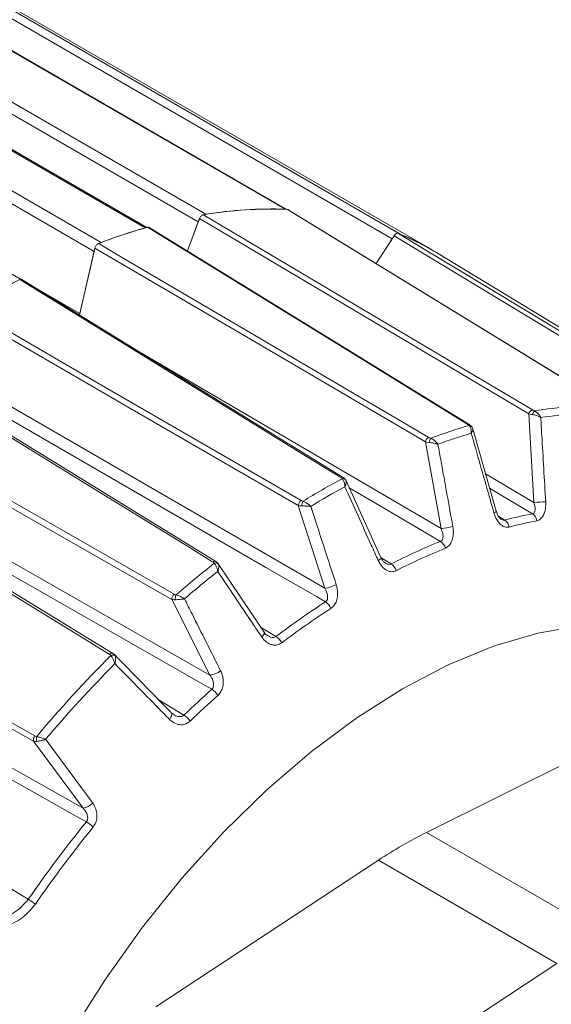
# Model space of a CAD drawing. Units: millimetres. Extents: x 5 to 550, y 5 to 426.
# Drawn here: x 486 to 496, y 73 to 92 of the extents above; entities that cross this region are included whole.
import ezdxf

# ---------------------------------------------------------------- set-up
doc = ezdxf.new("R2010")
doc.units = ezdxf.units.MM

msp = doc.modelspace()

# ---------------------------------------------------------------- linework, layer by layer
at = {"color": 7, "linetype": 'Continuous', "lineweight": 15}
for p, q in [((490.79035, 88.29493), (479.95418, 94.55052)), ((490.81022, 88.29196), (479.98256, 94.54264)), ((478.42318, 94.45383), (489.25935, 88.19824)), ((488.09006, 87.93668), (477.25388, 94.19227)), ((488.12454, 87.94454), (477.3094, 94.18799)), ((489.11374, 88.05125), (478.27757, 94.30685)), ((492.84656, 87.72818), (482.01038, 93.98377)), ((482.16585, 94.072), (493.00203, 87.81641)), ((476.40668, 93.91114), (487.24285, 87.65554)), ((493.61472, 87.51078), (482.77854, 93.76637)), ((487.10773, 87.48176), (476.27155, 93.73735)), ((490.79035, 88.29493), (490.80725, 88.29208)), ((490.83361, 88.29098), (490.84812, 88.28629)), ((497.00033, 84.51902), (490.8481, 88.28626)), ((489.13924, 88.11511), (488.90511, 87.4922)), ((489.23994, 88.1931), (489.25935, 88.19824)), ((488.09006, 87.93668), (488.10908, 87.94014)), ((494.33256, 84.1524), (488.16792, 87.94583)), ((488.90389, 87.49295), (489.11374, 88.05125)), ((492.53819, 87.25135), (492.84656, 87.72818)), ((492.88561, 87.78604), (492.53935, 87.25064)), ((492.84656, 87.72818), (492.86291, 87.75094)), ((492.98579, 87.82073), (493.00203, 87.81641)), ((487.12433, 87.54744), (486.82868, 86.2601)), ((487.10773, 87.48176), (487.11516, 87.50751)), ((487.22282, 87.64605), (487.24285, 87.65554)), ((486.8335, 86.28769), (487.10773, 87.48176)), ((499.95379, 83.66709), (493.71688, 87.44759)), ((491.9008, 83.13627), (485.71635, 86.94517)), ((486.8335, 86.28769), (486.82683, 86.26279)), ((489.45229, 81.51826), (483.24366, 85.33471)), ((484.55895, 85.04398), (491.5526, 81.00367)), ((495.57628, 82.65211), (495.47598, 84.35938)), ((494.8497, 82.4841), (494.39846, 84.07096)), ((493.78922, 82.14995), (493.48589, 83.81937)), ((487.46932, 79.75156), (481.23366, 83.56562)), ((482.324, 83.32907), (489.33877, 79.33039)), ((491.95218, 83.08675), (491.95624, 83.07866)), ((492.62702, 81.59575), (491.95923, 83.07222)), ((491.5526, 81.00367), (491.03504, 82.59493)), ((490.38166, 80.15879), (489.4992, 81.4737)), ((479.86148, 80.72928), (486.89567, 76.77382)), ((489.33877, 79.33039), (488.60346, 80.78904)), ((487.49846, 79.7275), (487.4683, 79.7504)), ((488.63566, 78.57845), (488.59634, 78.60743)), ((493.50927, 76.30729), (497.7958, 78.43579)), ((486.89567, 76.77382), (485.94069, 78.06414)), ((496.94571, 74.32347), (493.50927, 76.30729)), ((488.29581, 72.95156), (492.58233, 75.77218)), ((496.01878, 73.78836), (492.58233, 75.77218)), ((496.01878, 73.78836), (493.90351, 72.39647))]:
    msp.add_line(p, q, dxfattribs=at)
at = {"color": 8, "linetype": 'Continuous', "lineweight": 15}
for p, q in [((475.99733, 92.54328), (485.68998, 86.94783)), ((486.04183, 86.74471), (486.8335, 86.28769)), ((487.98822, 85.54597), (493.78922, 82.14995)), ((494.6452, 83.20328), (495.57628, 82.65211)), ((494.89179, 82.3913), (495.01469, 82.31574)), ((492.63253, 81.59064), (492.82637, 81.47136)), ((490.31519, 80.25785), (490.61043, 80.0765)), ((488.3419, 78.86662), (488.8393, 78.56259))]:
    msp.add_line(p, q, dxfattribs=at)
at = {"color": 7, "linetype": 'Continuous', "lineweight": 15, "flags": 128}
for points in [[(496.98512, 84.52359), (496.96327, 84.53697), (496.49472, 84.82397), (494.62049, 85.9719), (490.83361, 88.29098)], [(495.47598, 84.35938), (492.3077, 86.23734), (489.13924, 88.11511)], [(489.2118, 88.18855), (489.23591, 88.17427), (489.71863, 87.88823), (491.64949, 86.74403), (495.54898, 84.43289)], [(494.30357, 84.15517), (494.28284, 84.16794), (493.81326, 84.45699), (491.93493, 85.61314), (488.13976, 87.94885)], [(499.17058, 83.98985), (496.02821, 85.88803), (492.88561, 87.78604)], [(492.96314, 87.83023), (492.98706, 87.81579), (493.46584, 87.52665), (495.38091, 86.37005), (499.24847, 84.03389)], [(493.48589, 83.81937), (490.30573, 85.68319), (487.12433, 87.54744)], [(487.19162, 87.63422), (487.21583, 87.62004), (487.70053, 87.33607), (489.6393, 86.20013), (493.55367, 83.90633)], [(491.85938, 83.13387), (491.83858, 83.14669), (491.36748, 83.43692), (489.48309, 84.59781), (485.67573, 86.9431)], [(484.70641, 86.38352), (484.73071, 86.36948), (485.21725, 86.08822), (487.1634, 84.96314), (491.09273, 82.6913)], [(491.03504, 82.59493), (487.84273, 84.44098), (484.64922, 86.28746)], [(489.39844, 81.50756), (489.37755, 81.5204), (488.9046, 81.81122), (487.0128, 82.97442), (483.19052, 85.32443)], [(491.56313, 80.74211), (491.38872, 80.84292), (490.41584, 81.40523), (486.5243, 83.65425), (484.44798, 84.85405)], [(482.24238, 84.54436), (482.26676, 84.53046), (482.7548, 84.25213), (484.70699, 83.13876), (488.64854, 80.89059)], [(488.60346, 80.78904), (485.4012, 82.6159), (482.19779, 84.44322)], [(487.40549, 79.73175), (487.38335, 79.7453), (486.9084, 80.03588), (485.00863, 81.19815), (481.17034, 83.54632)], [(489.3748, 79.05989), (489.19986, 79.15967), (488.22403, 79.71622), (484.3207, 81.9422), (482.23811, 83.12973)], [(485.94069, 78.06414), (482.7305, 79.87041), (479.52029, 81.67656)], [(479.54854, 81.77624), (479.57296, 81.7625), (480.06203, 81.4874), (482.01832, 80.38697), (485.96935, 78.16432)], [(486.95953, 76.51097), (486.78423, 76.6096), (485.80639, 77.15973), (481.89509, 79.36012), (479.80833, 80.53398)], [(501.83984, 76.78298), (501.78946, 76.92673), (501.46221, 77.68176), (501.05874, 78.35259), (500.5827, 78.93314), (500.03841, 79.41817), (499.43079, 79.80328), (498.76534, 80.08497), (498.0481, 80.26071), (497.28556, 80.32889), (496.48462, 80.2889), (495.65254, 80.14111), (494.79686, 79.88684), (493.92531, 79.52841), (493.0458, 79.06906)], [(478.83631, 79.23825), (480.2369, 78.3947), (485.84037, 75.01995)], [(493.0458, 79.06906), (492.16629, 78.51295), (491.29475, 77.86512), (490.43906, 77.13143), (489.60698, 76.31852), (488.80604, 75.43377), (488.0435, 74.48517), (487.32626, 73.48133), (486.66082, 72.43133)]]:
    msp.add_lwpolyline(points, dxfattribs=at)
at = {"color": 8, "linetype": 'Continuous', "lineweight": 15, "flags": 128}
for points in [[(493.77906, 81.90571), (493.6053, 82.00748), (492.63605, 82.57514), (492.02121, 82.93518)], [(495.5502, 82.43671), (495.37713, 82.5392), (494.72406, 82.92593)], [(494.85114, 82.48452), (494.85135, 82.48298), (494.84817, 82.47742), (494.83943, 82.4705), (494.82544, 82.46244), (494.8067, 82.45353)], [(492.62815, 81.59627), (492.62836, 81.59584), (492.62894, 81.58746), (492.62415, 81.57694), (492.61414, 81.56465), (492.59927, 81.55102), (492.58004, 81.53652)], [(490.38239, 80.15935), (490.38601, 80.15046), (490.38534, 80.13766), (490.3797, 80.12232), (490.36928, 80.10497), (490.35444, 80.0862), (490.33571, 80.06667)], [(487.40549, 79.73175), (487.41585, 79.74076), (487.42651, 79.74784), (487.43711, 79.75278), (487.44735, 79.75543), (487.45688, 79.7557), (487.46542, 79.75358), (487.46935, 79.75158)], [(488.5964, 78.60664), (488.6015, 78.59929), (488.60489, 78.58589), (488.6039, 78.56917), (488.59855, 78.54972), (488.58903, 78.52817), (488.57565, 78.50528), (488.55888, 78.48181)]]:
    msp.add_lwpolyline(points, dxfattribs=at)
at = {"color": 7, "linetype": 'Continuous', "lineweight": 15}
for centre, radius, start, end in [((490.51931, 80.37638), 7.92084, 87.725906, 99.501418), ((490.52175, 80.37851), 7.92097, 88.056742, 99.170582), ((489.3849, 87.94866), 0.28992, 146.047895, 159.274864), ((491.21844, 77.08519), 11.29147, 105.822306, 110.89302), ((491.22042, 77.08609), 11.29312, 106.09269, 110.622636), ((490.79455, 82.62482), 5.63907, 58.786545, 67.383238), ((490.79866, 82.63273), 5.63253, 57.122253, 66.971678), ((493.1242, 72.92124), 15.87741, 117.977422, 122.017201), ((496.78911, 76.66343), 7.84563, 88.395762, 98.831562), ((495.58481, 84.32431), 0.11434, 108.259427, 162.137635), ((495.73977, 84.28478), 0.20326, 139.775294, 162.510008), ((496.8653, 76.56817), 7.80506, 88.701476, 98.525847), ((497.48062, 73.40119), 11.18708, 106.370894, 110.344432), ((493.61184, 83.7911), 0.12909, 116.784374, 167.348488), ((497.55273, 73.32182), 11.13039, 106.61961, 110.095716), ((493.79592, 83.75721), 0.24417, 146.938627, 167.857277), ((499.36911, 69.27518), 15.73173, 118.414514, 121.580109), ((499.43177, 69.21652), 15.65241, 118.612671, 121.381953), ((491.17051, 82.57928), 0.13637, 124.776184, 173.411233), ((491.35104, 82.56357), 0.24803, 152.739727, 174.643701), ((495.77503, 80.97432), 1.68952, 89.059623, 96.755913), ((497.19192, 73.92393), 8.66964, 100.915685, 104.544481), ((495.44118, 82.27716), 0.19324, 7.25555, 55.658), ((494.90119, 82.14885), 0.20183, 9.243394, 55.777918), ((497.26533, 73.8368), 8.62074, 100.915685, 104.544481), ((493.40678, 84.90348), 2.77996, 277.907247, 282.649414), ((498.27438, 70.78378), 11.99605, 112.007832, 117.010286), ((493.65405, 81.71948), 0.22429, 13.950699, 56.127612), ((498.34169, 70.71436), 11.92839, 112.007832, 117.010286), ((502.24461, 65.14889), 20.76624, 128.130196, 130.760812), ((489.4519, 81.41973), 0.07052, 43.416114, 114.650139), ((492.69086, 81.26702), 0.24519, 17.72213, 56.449444), ((502.29282, 65.11093), 20.66177, 128.294867, 130.596141), ((491.43042, 81.80422), 0.80982, 278.677361, 294.886967), ((488.73551, 80.79121), 0.13206, 131.189904, 180.944147), ((488.89674, 80.79212), 0.22735, 157.776355, 182.445878), ((500.47494, 66.97189), 16.40242, 122.91015, 126.970632), ((491.41008, 80.50712), 0.28043, 22.961322, 56.924254), ((500.52984, 66.92397), 16.3099, 122.91015, 126.970632), ((490.43977, 79.81059), 0.31596, 27.128165, 57.307524), ((505.32036, 61.88588), 25.25319, 135.110683, 139.895219), ((505.35429, 61.86381), 25.12747, 135.251003, 139.754899), ((487.47146, 79.63703), 0.08264, 59.89395, 120.757059), ((489.26426, 79.80071), 0.47619, 279.0022, 306.060199), ((503.01838, 63.83131), 20.44645, 131.857758, 133.90574), ((489.17127, 78.73637), 0.38221, 32.866251, 57.826153), ((503.05893, 63.8011), 20.33111, 131.857758, 133.90574), ((488.61565, 78.2039), 0.4227, 35.488989, 58.056639), ((486.05498, 78.08563), 0.11629, 137.417098, 190.651182), ((486.1825, 78.09764), 0.18612, 162.481929, 192.294219), ((486.84962, 77.09183), 0.32132, 278.240229, 316.340492), ((506.28885, 60.83699), 24.88566, 140.961703, 145.255025), ((506.31095, 60.82368), 24.74529, 140.961703, 145.255025), ((486.59163, 75.90131), 0.71207, 45.506779, 58.891345), ((497.46432, 68.38581), 8.85393, 116.532115, 123.462508), ((485.16519, 73.87752), 1.32703, 52.23907, 59.416584)]:
    msp.add_arc(centre, radius, start, end, dxfattribs=at)
at = {"color": 8, "linetype": 'Continuous', "lineweight": 15}
for centre, radius, start, end in [((494.31513, 84.12208), 0.03506, 60.127662, 109.249948), ((494.32997, 84.07097), 0.0638, 37.904718, 92.223489), ((491.88216, 83.10043), 0.04046, 62.500896, 124.264192), ((491.8997, 83.04939), 0.06443, 35.444481, 104.82357), ((489.43319, 81.47373), 0.0485, 66.781468, 135.769806)]:
    msp.add_arc(centre, radius, start, end, dxfattribs=at)
at = {"color": 7, "linetype": 'Continuous', "lineweight": 15}
for points, knots in [([(489.13924, 88.11511), (489.14308, 88.12376), (489.15077, 88.14105), (489.16848, 88.1636), (489.18835, 88.18029), (489.2032, 88.18694), (489.21067, 88.18834), (489.2118, 88.18855)], [0, 0, 0, 0, 0.23941065, 0.47882269, 0.71820514, 0.95758275, 1, 1, 1, 1]), ([(488.13976, 87.94885), (488.14626, 87.95011), (488.15695, 87.95219), (488.16456, 87.94716), (488.16755, 87.94519)], [0, 0, 0, 0, 0.60811469, 1, 1, 1, 1]), ([(492.88561, 87.78604), (492.89119, 87.79367), (492.90236, 87.80894), (492.92272, 87.82487), (492.94289, 87.83317), (492.95616, 87.83288), (492.96223, 87.83058), (492.96314, 87.83023)], [0, 0, 0, 0, 0.239410654, 0.478822686, 0.718205136, 0.957582751, 1, 1, 1, 1]), ([(487.12433, 87.54744), (487.12693, 87.55615), (487.13213, 87.57357), (487.14724, 87.59861), (487.16573, 87.61915), (487.1813, 87.62994), (487.18978, 87.63346), (487.19162, 87.63422)], [0, 0, 0, 0, 0.23376813, 0.46753769, 0.70127638, 0.93500813, 1, 1, 1, 1]), ([(485.67573, 86.9431), (485.68235, 86.94577), (485.6956, 86.95111), (485.70968, 86.95043), (485.71488, 86.94564), (485.71598, 86.94463)], [0, 0, 0, 0, 0.440918849, 0.881840387, 1, 1, 1, 1]), ([(495.47598, 84.35938), (495.49388, 84.35543), (495.51591, 84.35057), (495.54117, 84.34661), (495.5459, 84.34587)], [0, 0, 0, 0, 0.81285001, 1, 1, 1, 1]), ([(495.5459, 84.34587), (495.56096, 84.34307), (495.60029, 84.33577), (495.64815, 84.31879), (495.68039, 84.30331), (495.69377, 84.29589), (495.70046, 84.29189), (495.70398, 84.28969), (495.70587, 84.28847), (495.70678, 84.28788), (495.70746, 84.28744), (495.70783, 84.28719), (495.70816, 84.28698)], [0, 0, 0, 0, 0.24863288, 0.64913845, 0.81313322, 0.89803611, 0.94399216, 0.96917459, 0.98302419, 0.9905759, 0.99178224, 1, 1, 1, 1]), ([(495.54898, 84.43289), (495.55802, 84.42799), (495.5691, 84.42199), (495.58217, 84.41697), (495.58457, 84.41605)], [0, 0, 0, 0, 0.81609617, 1, 1, 1, 1]), ([(495.58457, 84.41605), (495.59732, 84.40904), (495.62859, 84.39187), (495.66465, 84.35618), (495.68778, 84.32427), (495.69799, 84.30709), (495.70281, 84.29801), (495.70529, 84.29305), (495.70662, 84.29028), (495.70726, 84.28891), (495.70772, 84.28792), (495.70795, 84.28742), (495.70816, 84.28698)], [0, 0, 0, 0, 0.2484754, 0.60933997, 0.79454284, 0.88824293, 0.93867852, 0.96626811, 0.98143094, 0.99058311, 0.9917919, 1, 1, 1, 1]), ([(495.70816, 84.28698), (495.71474, 84.17469), (495.74645, 83.63359), (495.77786, 83.09245), (495.80276, 82.66361)], [0, 0, 0, 0, 0.20751821, 1, 1, 1, 1]), ([(494.32749, 84.13472), (494.32638, 84.13613), (494.32089, 84.14317), (494.31126, 84.14984), (494.30357, 84.15517)], [0, 0, 0, 0, 0.20188499, 1, 1, 1, 1]), ([(494.37969, 84.10936), (494.37586, 84.11472), (494.36152, 84.13477), (494.34017, 84.14772), (494.32452, 84.15722)], [0, 0, 0, 0, 0.26698841, 1, 1, 1, 1]), ([(494.32749, 84.13472), (494.33513, 84.12642), (494.35383, 84.10615), (494.36688, 84.06497), (494.3706, 84.02873), (494.37066, 84.00949), (494.37022, 83.99938), (494.36984, 83.99389), (494.36959, 83.99085), (494.36946, 83.98937), (494.36935, 83.98829), (494.3693, 83.98773), (494.36925, 83.98723)], [0, 0, 0, 0, 0.25120579, 0.6143465, 0.79807151, 0.89061872, 0.94023223, 0.96726061, 0.98205311, 0.99071139, 0.99183001, 1, 1, 1, 1]), ([(494.39762, 84.07017), (494.39626, 84.07731), (494.39353, 84.09173), (494.38365, 84.1033), (494.37867, 84.10915)], [0, 0, 0, 0, 0.495368703, 1, 1, 1, 1]), ([(493.55367, 83.90633), (493.56296, 83.90153), (493.57459, 83.89552), (493.58848, 83.89127), (493.59128, 83.89042)], [0, 0, 0, 0, 0.79811501, 1, 1, 1, 1]), ([(494.8067, 82.45353), (494.77607, 82.56097), (494.63031, 83.0722), (494.48446, 83.58344), (494.36925, 83.98723)], [0, 0, 0, 0, 0.21015573, 1, 1, 1, 1]), ([(493.48589, 83.81937), (493.50354, 83.81571), (493.52574, 83.81111), (493.55185, 83.809), (493.55721, 83.80857)], [0, 0, 0, 0, 0.79483066, 1, 1, 1, 1]), ([(493.55721, 83.80857), (493.57258, 83.80713), (493.61253, 83.80339), (493.66307, 83.79354), (493.69798, 83.78433), (493.7126, 83.7799), (493.71996, 83.77751), (493.72384, 83.77619), (493.72592, 83.77548), (493.72691, 83.77513), (493.72765, 83.77487), (493.72807, 83.77472), (493.72844, 83.77459)], [0, 0, 0, 0, 0.25136387, 0.65355822, 0.81631305, 0.90019056, 0.94540405, 0.97007721, 0.98359024, 0.99070427, 0.99182043, 1, 1, 1, 1]), ([(493.59128, 83.89042), (493.60458, 83.884), (493.63711, 83.86832), (493.67691, 83.83601), (493.70371, 83.80743), (493.71591, 83.79222), (493.72181, 83.78422), (493.72487, 83.77987), (493.72652, 83.77746), (493.72731, 83.77628), (493.72789, 83.77543), (493.72818, 83.77498), (493.72844, 83.77459)], [0, 0, 0, 0, 0.25120579, 0.6143465, 0.79807151, 0.89061872, 0.94023223, 0.96726061, 0.98205311, 0.99071139, 0.99183001, 1, 1, 1, 1]), ([(493.72844, 83.77459), (493.74857, 83.66366), (493.84437, 83.13581), (493.94001, 82.60793), (494.01555, 82.19099)], [0, 0, 0, 0, 0.21015573, 1, 1, 1, 1]), ([(491.88321, 83.11168), (491.88212, 83.11331), (491.87672, 83.12143), (491.86708, 83.12835), (491.85938, 83.13387)], [0, 0, 0, 0, 0.20188499, 1, 1, 1, 1]), ([(491.88321, 83.11168), (491.89099, 83.10275), (491.91001, 83.0809), (491.92603, 83.03776), (491.93307, 83.00016), (491.93507, 82.98031), (491.9357, 82.9699), (491.93591, 82.96425), (491.93599, 82.96113), (491.93602, 82.9596), (491.93604, 82.95849), (491.93605, 82.95792), (491.93605, 82.95741)], [0, 0, 0, 0, 0.25120579, 0.6143465, 0.79807151, 0.89061872, 0.94023223, 0.96726061, 0.98205311, 0.99071139, 0.99183001, 1, 1, 1, 1]), ([(491.95108, 83.086), (491.94664, 83.09319), (491.93411, 83.11345), (491.91466, 83.12826), (491.90103, 83.13619), (491.90079, 83.13633)], [0, 0, 0, 0, 0.35038729, 0.98831556, 1, 1, 1, 1]), ([(491.95624, 83.07866), (491.95958, 83.07174), (491.96827, 83.05374), (491.96284, 83.01838), (491.95142, 82.98804), (491.94483, 82.97394), (491.94099, 82.96645), (491.9388, 82.96236), (491.93758, 82.96014), (491.93699, 82.95907), (491.93654, 82.95827), (491.93628, 82.95781), (491.93605, 82.95741)], [0, 0, 0, 0, 0.251363872, 0.653558216, 0.816313054, 0.900190558, 0.945404051, 0.970077205, 0.983590242, 0.990704273, 0.991820433, 1, 1, 1, 1]), ([(492.58004, 81.53652), (492.53494, 81.63606), (492.32033, 82.10968), (492.10563, 82.58331), (491.93605, 82.95741)], [0, 0, 0, 0, 0.21015573, 1, 1, 1, 1]), ([(491.03504, 82.59493), (491.052, 82.59144), (491.07335, 82.58705), (491.09886, 82.58678), (491.10409, 82.58673)], [0, 0, 0, 0, 0.79483066, 1, 1, 1, 1]), ([(491.09273, 82.6913), (491.10206, 82.68671), (491.11374, 82.68097), (491.12773, 82.67781), (491.13056, 82.67718)], [0, 0, 0, 0, 0.79811501, 1, 1, 1, 1]), ([(491.10409, 82.58673), (491.11926, 82.58663), (491.15869, 82.58638), (491.21081, 82.58423), (491.24786, 82.58188), (491.26363, 82.58069), (491.27163, 82.58003), (491.27588, 82.57966), (491.27815, 82.57946), (491.27924, 82.57937), (491.28006, 82.57929), (491.28052, 82.57925), (491.28093, 82.57921)], [0, 0, 0, 0, 0.25136387, 0.65355822, 0.81631305, 0.90019056, 0.94540405, 0.97007721, 0.98359024, 0.99070427, 0.99182043, 1, 1, 1, 1]), ([(491.13056, 82.67718), (491.14412, 82.67158), (491.17728, 82.65791), (491.22065, 82.63055), (491.25129, 82.60658), (491.2657, 82.59388), (491.2728, 82.58722), (491.27653, 82.5836), (491.27855, 82.5816), (491.27953, 82.58062), (491.28024, 82.57991), (491.2806, 82.57954), (491.28093, 82.57921)], [0, 0, 0, 0, 0.25120579, 0.6143465, 0.79807151, 0.89061872, 0.94023223, 0.96726061, 0.98205311, 0.99071139, 0.99183001, 1, 1, 1, 1]), ([(495.5502, 82.43671), (495.55912, 82.43978), (495.57008, 82.44355), (495.58633, 82.4606), (495.59902, 82.489), (495.60201, 82.54283), (495.59312, 82.59938), (495.58097, 82.63743), (495.57628, 82.65211)], [0, 0, 0, 0, 0.141385717, 0.173676752, 0.35927675, 0.573338824, 0.835401116, 1, 1, 1, 1]), ([(495.80276, 82.66361), (495.80337, 82.63933), (495.80497, 82.57498), (495.78907, 82.47895), (495.75184, 82.38963), (495.69947, 82.32505), (495.6551, 82.3094), (495.63287, 82.30156)], [0, 0, 0, 0, 0.14560658, 0.38586844, 0.5972331, 0.798285, 1, 1, 1, 1]), ([(491.28093, 82.57921), (491.31529, 82.47347), (491.47881, 81.97028), (491.64218, 81.46706), (491.77122, 81.0696)], [0, 0, 0, 0, 0.21015573, 1, 1, 1, 1]), ([(495.10039, 82.18127), (495.07272, 82.17892), (495.0195, 82.17438), (494.93369, 82.2254), (494.85549, 82.31773), (494.82293, 82.40835), (494.8067, 82.45353)], [0, 0, 0, 0, 0.22604424, 0.43482981, 0.71822746, 1, 1, 1, 1]), ([(494.94199, 82.333), (494.9419, 82.33305), (494.93968, 82.33416), (494.92281, 82.34663), (494.89671, 82.37929), (494.86888, 82.42681), (494.85844, 82.46735), (494.85373, 82.48566)], [0, 0, 0, 0, 0.00854512, 0.21373703, 0.45747142, 0.75501383, 1, 1, 1, 1]), ([(493.77906, 81.90571), (493.78827, 81.91087), (493.79958, 81.91722), (493.81565, 81.93886), (493.82726, 81.97187), (493.82707, 82.02994), (493.81355, 82.09146), (493.79654, 82.13234), (493.78922, 82.14995)], [0, 0, 0, 0, 0.13676305, 0.16805572, 0.347617, 0.55468084, 0.80817294, 1, 1, 1, 1]), ([(494.01555, 82.19099), (494.01957, 82.16183), (494.02912, 82.09266), (494.02076, 81.98747), (493.98964, 81.88915), (493.94013, 81.81227), (493.89455, 81.78647), (493.87173, 81.77356)], [0, 0, 0, 0, 0.17006806, 0.40341566, 0.60871822, 0.80403778, 1, 1, 1, 1]), ([(489.42248, 81.48382), (489.42137, 81.48565), (489.41587, 81.49474), (489.40617, 81.50187), (489.39844, 81.50756)], [0, 0, 0, 0, 0.20188499, 1, 1, 1, 1]), ([(489.42248, 81.48382), (489.43052, 81.47437), (489.45019, 81.45126), (489.46976, 81.40728), (489.48065, 81.36951), (489.48486, 81.34969), (489.48669, 81.33934), (489.48757, 81.33373), (489.48803, 81.33063), (489.48824, 81.32912), (489.48839, 81.32802), (489.48847, 81.32745), (489.48854, 81.32695)], [0, 0, 0, 0, 0.25120579, 0.6143465, 0.79807151, 0.89061872, 0.94023223, 0.96726061, 0.98205311, 0.99071139, 0.99183001, 1, 1, 1, 1]), ([(489.49858, 81.47224), (489.49521, 81.47809), (489.48413, 81.49732), (489.4648, 81.50898), (489.45136, 81.5171)], [0, 0, 0, 0, 0.30432807, 1, 1, 1, 1]), ([(489.50312, 81.46819), (489.50626, 81.4597), (489.51443, 81.43761), (489.51058, 81.39636), (489.5013, 81.36163), (489.49585, 81.34562), (489.49266, 81.33714), (489.49083, 81.33253), (489.48981, 81.33002), (489.48932, 81.32882), (489.48894, 81.32791), (489.48873, 81.3274), (489.48854, 81.32695)], [0, 0, 0, 0, 0.25136387, 0.65355822, 0.81631305, 0.90019056, 0.94540405, 0.97007721, 0.98359024, 0.99070427, 0.99182043, 1, 1, 1, 1]), ([(492.92441, 81.34166), (492.89521, 81.33192), (492.83903, 81.31319), (492.74173, 81.34155), (492.64777, 81.41337), (492.60258, 81.49555), (492.58004, 81.53652)], [0, 0, 0, 0, 0.22604424, 0.43482981, 0.71822746, 1, 1, 1, 1]), ([(492.70966, 81.49254), (492.70442, 81.49563), (492.68968, 81.5043), (492.65724, 81.53953), (492.63868, 81.57738), (492.62914, 81.59682)], [0, 0, 0, 0, 0.211655701, 0.595075714, 1, 1, 1, 1]), ([(490.33571, 80.06667), (490.27638, 80.15495), (489.99403, 80.57503), (489.71161, 80.99513), (489.48854, 81.32695)], [0, 0, 0, 0, 0.21015573, 1, 1, 1, 1]), ([(491.77122, 81.0696), (491.77891, 81.04148), (491.79716, 80.97478), (491.80069, 80.86758), (491.77935, 80.76152), (491.73605, 80.67229), (491.6909, 80.63513), (491.66829, 80.61652)], [0, 0, 0, 0, 0.17006806, 0.40341566, 0.60871822, 0.80403778, 1, 1, 1, 1]), ([(488.64854, 80.89059), (488.65787, 80.88621), (488.66957, 80.88072), (488.68347, 80.87855), (488.68628, 80.87811)], [0, 0, 0, 0, 0.79811501, 1, 1, 1, 1]), ([(488.68628, 80.87811), (488.69997, 80.87331), (488.73347, 80.86159), (488.7798, 80.83962), (488.81376, 80.82083), (488.83011, 80.811), (488.83828, 80.80586), (488.8426, 80.80309), (488.84496, 80.80155), (488.8461, 80.8008), (488.84692, 80.80026), (488.84735, 80.79997), (488.84773, 80.79973)], [0, 0, 0, 0, 0.25120579, 0.6143465, 0.79807151, 0.89061872, 0.94023223, 0.96726061, 0.98205311, 0.99071139, 0.99183001, 1, 1, 1, 1]), ([(491.56313, 80.74211), (491.57228, 80.74963), (491.58353, 80.75888), (491.59843, 80.78543), (491.6077, 80.82307), (491.60249, 80.88471), (491.58307, 80.94702), (491.56177, 80.98661), (491.5526, 81.00367)], [0, 0, 0, 0, 0.13676305, 0.16805572, 0.347617, 0.55468084, 0.80817294, 1, 1, 1, 1]), ([(488.60346, 80.78904), (488.61966, 80.78549), (488.64003, 80.78102), (488.66456, 80.78218), (488.66959, 80.78242)], [0, 0, 0, 0, 0.79483066, 1, 1, 1, 1]), ([(488.66959, 80.78242), (488.6843, 80.78344), (488.72254, 80.78608), (488.77498, 80.79115), (488.81311, 80.79543), (488.82953, 80.79741), (488.83792, 80.79846), (488.84239, 80.79903), (488.8448, 80.79934), (488.84595, 80.79949), (488.84681, 80.79961), (488.8473, 80.79967), (488.84773, 80.79973)], [0, 0, 0, 0, 0.25136387, 0.65355822, 0.81631305, 0.90019056, 0.94540405, 0.97007721, 0.98359024, 0.99070427, 0.99182043, 1, 1, 1, 1]), ([(488.84773, 80.79973), (488.89656, 80.70278), (489.12892, 80.24147), (489.36114, 79.78014), (489.54456, 79.41576)], [0, 0, 0, 0, 0.21015573, 1, 1, 1, 1]), ([(490.44703, 80.09562), (490.44344, 80.09729), (490.42436, 80.10614), (490.39935, 80.1317), (490.38447, 80.15691), (490.38318, 80.15909)], [0, 0, 0, 0, 0.174889997, 0.928652105, 1, 1, 1, 1]), ([(490.72098, 79.95467), (490.69144, 79.93802), (490.63462, 79.90599), (490.52898, 79.9111), (490.42166, 79.96026), (490.36431, 80.03127), (490.33571, 80.06667)], [0, 0, 0, 0, 0.22604424, 0.43482981, 0.71822746, 1, 1, 1, 1]), ([(487.4292, 79.70805), (487.42816, 79.70976), (487.42255, 79.7191), (487.41316, 79.72607), (487.40549, 79.73175)], [0, 0, 0, 0, 0.18390383, 1, 1, 1, 1]), ([(487.4292, 79.70805), (487.43752, 79.69849), (487.45792, 79.67505), (487.48115, 79.63195), (487.49593, 79.59522), (487.50241, 79.57589), (487.50546, 79.56578), (487.50702, 79.56029), (487.50785, 79.55723), (487.50826, 79.55573), (487.50855, 79.55464), (487.50869, 79.55408), (487.50882, 79.5536)], [0, 0, 0, 0, 0.2484754, 0.60933997, 0.79454284, 0.88824293, 0.93867852, 0.96626811, 0.98143094, 0.99058311, 0.9917919, 1, 1, 1, 1]), ([(488.59637, 78.60664), (488.58994, 78.61323), (488.22495, 78.98679), (487.85857, 79.36072), (487.49864, 79.72804)], [0, 0, 0, 0, 0.01764018, 1, 1, 1, 1]), ([(487.51291, 79.70852), (487.51622, 79.69894), (487.52485, 79.67392), (487.52416, 79.62891), (487.51814, 79.59135), (487.51427, 79.57397), (487.51193, 79.56475), (487.51057, 79.55973), (487.50979, 79.55698), (487.50941, 79.55564), (487.50912, 79.55464), (487.50896, 79.55409), (487.50882, 79.5536)], [0, 0, 0, 0, 0.24863288, 0.64913845, 0.81313322, 0.89803611, 0.94399216, 0.96917459, 0.98302419, 0.9905759, 0.99178224, 1, 1, 1, 1]), ([(488.55888, 78.48181), (488.48626, 78.55594), (488.13631, 78.91316), (487.78624, 79.27045), (487.50882, 79.5536)], [0, 0, 0, 0, 0.207518213, 1, 1, 1, 1]), ([(489.54456, 79.41576), (489.55604, 79.38966), (489.58325, 79.32774), (489.60003, 79.22234), (489.59066, 79.11246), (489.55628, 79.01429), (489.51366, 78.96732), (489.49231, 78.94379)], [0, 0, 0, 0, 0.17006806, 0.40341566, 0.60871822, 0.80403778, 1, 1, 1, 1]), ([(489.3748, 79.05989), (489.38348, 79.06947), (489.39414, 79.08123), (489.40688, 79.11173), (489.41277, 79.15271), (489.4015, 79.21596), (489.37554, 79.27719), (489.34984, 79.31437), (489.33877, 79.33039)], [0, 0, 0, 0, 0.13676305, 0.16805572, 0.347617, 0.55468084, 0.80817294, 1, 1, 1, 1]), ([(488.95983, 78.4493), (488.93368, 78.42917), (488.88138, 78.38889), (488.77583, 78.37141), (488.6601, 78.39644), (488.59255, 78.45341), (488.55888, 78.48181)], [0, 0, 0, 0, 0.212334007, 0.424734371, 0.71323678, 1, 1, 1, 1]), ([(485.94069, 78.06414), (485.95579, 78.06037), (485.97436, 78.05573), (485.9965, 78.05765), (486.00065, 78.05801)], [0, 0, 0, 0, 0.81285001, 1, 1, 1, 1]), ([(485.96935, 78.16432), (485.97847, 78.16021), (485.98964, 78.15518), (486.00262, 78.1539), (486.00501, 78.15366)], [0, 0, 0, 0, 0.81609617, 1, 1, 1, 1]), ([(486.00065, 78.05801), (486.01434, 78.05976), (486.05008, 78.06432), (486.10109, 78.07574), (486.1392, 78.08634), (486.15594, 78.09145), (486.16458, 78.09422), (486.16921, 78.09575), (486.17173, 78.09659), (486.17295, 78.097), (486.17386, 78.09731), (486.17436, 78.09748), (486.1748, 78.09763)], [0, 0, 0, 0, 0.24863288, 0.64913845, 0.81313322, 0.89803611, 0.94399216, 0.96917459, 0.98302419, 0.9905759, 0.99178224, 1, 1, 1, 1]), ([(486.00501, 78.15366), (486.01844, 78.14968), (486.05138, 78.13992), (486.09966, 78.12415), (486.13645, 78.11146), (486.15469, 78.10496), (486.16394, 78.10161), (486.16887, 78.09981), (486.17159, 78.09881), (486.17292, 78.09832), (486.17389, 78.09796), (486.17438, 78.09778), (486.1748, 78.09763)], [0, 0, 0, 0, 0.2484754, 0.60933997, 0.79454284, 0.88824293, 0.93867852, 0.96626811, 0.98143094, 0.99058311, 0.9917919, 1, 1, 1, 1]), ([(486.1748, 78.09763), (486.23759, 78.01271), (486.54013, 77.60351), (486.84247, 77.1943), (487.08208, 76.87)], [0, 0, 0, 0, 0.20751821, 1, 1, 1, 1]), ([(486.95953, 76.51097), (486.96712, 76.52245), (486.97644, 76.53655), (486.98549, 76.57024), (486.98628, 76.61334), (486.96685, 76.67593), (486.93444, 76.73067), (486.90646, 76.76181), (486.89567, 76.77382)], [0, 0, 0, 0, 0.14138572, 0.17367675, 0.35927675, 0.57333882, 0.83540112, 1, 1, 1, 1]), ([(487.08208, 76.87), (487.09482, 76.85084), (487.12861, 76.80008), (487.16044, 76.70629), (487.16727, 76.59707), (487.1464, 76.49324), (487.10926, 76.43728), (487.09066, 76.40925)], [0, 0, 0, 0, 0.14560658, 0.38586844, 0.5972331, 0.798285, 1, 1, 1, 1]), ([(484.50266, 74.76039), (484.63994, 74.70811), (484.9133, 74.60399), (485.32106, 74.63955), (485.64522, 74.78948), (485.77819, 74.94651), (485.84037, 75.01995)], [0, 0, 0, 0, 0.30188694, 0.60119632, 0.81349085, 1, 1, 1, 1]), ([(485.97782, 74.92663), (485.906, 74.84072), (485.75327, 74.65804), (485.39118, 74.47498), (484.9387, 74.41696), (484.6379, 74.5263), (484.48797, 74.5808)], [0, 0, 0, 0, 0.191012287, 0.406166637, 0.704017898, 1, 1, 1, 1])]:
    msp.add_open_spline(points, degree=3, knots=knots, dxfattribs=at)
at = {"color": 8, "linetype": 'Continuous', "lineweight": 15}
for points, knots in [([(494.3984, 84.07094), (494.39897, 84.06998), (494.40478, 84.06004), (494.39836, 84.03744), (494.3862, 84.01271), (494.37892, 84.00101), (494.37469, 83.99477), (494.37228, 83.99137), (494.37094, 83.98952), (494.37028, 83.98862), (494.36979, 83.98795), (494.3695, 83.98757), (494.36925, 83.98723)], [0, 0, 0, 0, 0.05468532, 0.56254248, 0.76805559, 0.87396904, 0.93106083, 0.96221601, 0.97927914, 0.98826214, 0.98967153, 1, 1, 1, 1]), ([(494.94294, 82.33465), (494.9519, 82.32886), (494.97087, 82.31659), (494.99608, 82.31236), (495.00984, 82.31486), (495.01469, 82.31574)], [0, 0, 0, 0, 0.36722531, 0.77698441, 1, 1, 1, 1]), ([(492.71031, 81.49341), (492.71593, 81.48898), (492.73685, 81.47249), (492.77312, 81.46264), (492.80692, 81.46288), (492.8213, 81.46915), (492.82637, 81.47136)], [0, 0, 0, 0, 0.15531877, 0.577655, 0.85114841, 1, 1, 1, 1]), ([(490.44733, 80.09622), (490.46679, 80.08443), (490.50302, 80.06249), (490.55588, 80.0557), (490.59103, 80.0635), (490.60538, 80.07311), (490.61043, 80.0765)], [0, 0, 0, 0, 0.36710979, 0.68355161, 0.88847069, 1, 1, 1, 1]), ([(487.49707, 79.72643), (487.50137, 79.72342), (487.50827, 79.7186), (487.51164, 79.71127), (487.51291, 79.70852)], [0, 0, 0, 0, 0.62485838, 1, 1, 1, 1]), ([(488.63535, 78.57799), (488.64321, 78.57227), (488.67463, 78.54938), (488.7313, 78.53255), (488.79054, 78.53374), (488.82318, 78.54818), (488.83562, 78.5593), (488.8393, 78.56259)], [0, 0, 0, 0, 0.12780077, 0.51129782, 0.76467201, 0.9303527, 1, 1, 1, 1])]:
    msp.add_open_spline(points, degree=3, knots=knots, dxfattribs=at)

doc.saveas('drawing.dxf')
